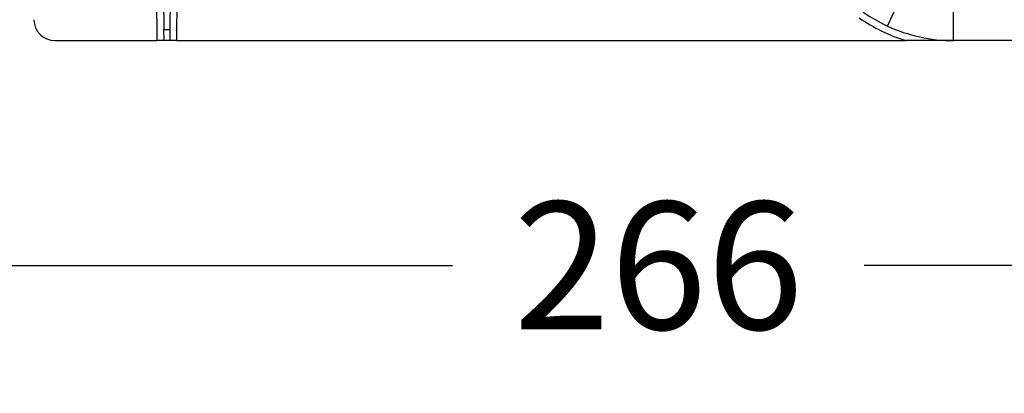
# Model space of a CAD drawing. Units: millimetres. Extents: x -27 to 1446, y 3 to 404.
# Drawn here: x 136 to 275, y 254 to 307 of the extents above; entities that cross this region are included whole.
import ezdxf

# ---------------------------------------------------------------- set-up
doc = ezdxf.new("R2010")
doc.units = ezdxf.units.MM
doc.header["$LTSCALE"] = 46.255
doc.header["$PDMODE"] = 3
doc.header["$PDSIZE"] = 2.5
doc.layers.get('0').update_dxf_attribs({"linetype": 'CONTINUOUS'})
doc.layers.get('Defpoints').update_dxf_attribs({"linetype": 'CONTINUOUS'})
doc.layers.add('AT149_033_00_new_view_1_BL2', color=7, linetype='CONTINUOUS')
doc.styles.add('TECE Standard', font='ARIAL.TTF')
doc.dimstyles.new('TECE Standard', dxfattribs={"dimscale": 100, "dimtxt": 0.18, "dimasz": 0.2, "dimexe": 0.18, "dimexo": 0.0625, "dimgap": 0.09, "dimtad": 0, "dimdec": 0, "dimdsep": 46, "dimtxsty": 'TECE Standard', "dimcen": 0.09, "dimclre": 256, "dimclrt": 256, "dimadec": 0, "dimazin": 0, "dimtfac": 1, "dimtdec": 0, "dimtofl": 0, "dimtmove": 0, "dimatfit": 3, "dimfxl": 1, "dimtolj": 1, "dimtzin": 0, "dimlwd": -1, "dimarcsym": 0})

# ---------------------------------------------------------------- blocks, each defined once
blk = doc.blocks.new('*D15')
at = {"color": 0, "transparency": 16777216}
for p, q in [((-8.75, 378.1), (-8.75, 398.1)), ((-8.75, 284.1), (-8.75, 264.1))]:
    blk.add_line(p, q, dxfattribs=at)
at = {"lineweight": -2, "transparency": 16777216}
for p, q in [((134.89, 358.1), (-26.75, 358.1)), ((134.89, 304.1), (-26.75, 304.1))]:
    blk.add_line(p, q, dxfattribs=at)
at = {"color": 0, "transparency": 16777216}
for points in [[(-12.08, 378.1), (-5.41, 378.1), (-8.75, 358.1)], [(-12.08, 284.1), (-5.41, 284.1), (-8.75, 304.1)]]:
    blk.add_solid(points, dxfattribs=at)
at = {"layer": 'Defpoints', "color": 0, "transparency": 16777216}
for p in [(-8.75, 358.1), (141.14, 358.1), (141.14, 304.1)]:
    blk.add_point(p, dxfattribs=at)
at = {"transparency": 16777216, "insert": (-8.75, 331.1), "char_height": 18, "attachment_point": 5, "rotation": 90, "style": 'TECE Standard'}
blk.add_mtext('\\A1;54', dxfattribs=at)
blk = doc.blocks.new('AT149_033_00_NEW_VIEW_1_BL2', base_point=(225.91, 326.95))
at = {"layer": 'AT149_033_00_new_view_1_BL2', "color": 7, "linetype": 'Continuous'}
for p, q in [((157.38, 312.9), (157.31, 305.6)), ((156.43, 311.92), (156.49, 305.6)), ((156.5, 304.1), (156.49, 305.6)), ((157.31, 305.6), (157.3, 304.1)), ((141.14, 304.1), (155.5, 304.1)), ((156.5, 304.1), (155.5, 304.1)), ((157.3, 304.1), (156.5, 304.1)), ((158.3, 304.1), (157.3, 304.1)), ((158.3, 304.1), (261.16, 304.1)), ((267.87, 304.1), (261.16, 304.1)), ((316.9, 304.1), (267.87, 304.1))]:
    blk.add_line(p, q, dxfattribs=at)
at = {"layer": 'AT149_033_00_new_view_1_BL2', "color": 9, "linetype": 'Continuous'}
for p, q in [((158.3, 304.1), (158.38, 312.9)), ((155.44, 311.6), (155.5, 304.1)), ((258.53, 306.16), (261.09, 311.7)), ((267.87, 306.3), (267.87, 310.21)), ((157.31, 305.6), (156.49, 305.6)), ((267.87, 304.1), (267.87, 306.3))]:
    blk.add_line(p, q, dxfattribs=at)
at = {"layer": 'AT149_033_00_new_view_1_BL2', "color": 7, "linetype": 'Continuous'}
for centre, radius, start, end in [((141.14, 307.1), 3, 181, 270), ((267.87, 326.3), 22.2, 235, 245.1212), ((267.87, 326.3), 22.2, 245.1212, 270)]:
    blk.add_arc(centre, radius, start, end, dxfattribs=at)
at = {"layer": 'AT149_033_00_new_view_1_BL2', "color": 9, "linetype": 'Continuous'}
blk.add_arc((267.87, 326.31), 23.2, 235, 253.1907, dxfattribs=at)
blk = doc.blocks.new('TC-650004_VA')
at = {"layer": 'AT149_033_00_new_view_1_BL2'}
blk.add_blockref('AT149_033_00_NEW_VIEW_1_BL2', (134.66, -1.84), dxfattribs=at)
blk = doc.blocks.new('*D21')
at = {"lineweight": -2, "transparency": 16777216}
for p, q in [((360.9, 307.75), (360.9, 254.39)), ((91.58, 303.67), (91.58, 254.39))]:
    blk.add_line(p, q, dxfattribs=at)
at = {"color": 0, "transparency": 16777216}
for p, q in [((111.58, 272.39), (197.21, 272.39)), ((340.9, 272.39), (255.27, 272.39))]:
    blk.add_line(p, q, dxfattribs=at)
for points in [[(111.58, 275.72), (111.58, 269.05), (91.58, 272.39)], [(340.9, 275.72), (340.9, 269.05), (360.9, 272.39)]]:
    blk.add_solid(points, dxfattribs=at)
at = {"layer": 'Defpoints', "color": 0, "transparency": 16777216}
for p in [(360.9, 314), (91.58, 309.92), (91.58, 272.39)]:
    blk.add_point(p, dxfattribs=at)
at = {"transparency": 16777216, "insert": (226.24, 272.39), "char_height": 18, "attachment_point": 5, "style": 'TECE Standard'}
blk.add_mtext('\\A1;266', dxfattribs=at)

msp = doc.modelspace()

# ---------------------------------------------------------------- block references
msp.add_blockref('TC-650004_VA', (91.25, 328.79))

# ---------------------------------------------------------------- dimensions: what is measured, and where the dimension line sits
dim = msp.add_linear_dim(base=(-8.75, 358.1), p1=(141.14, 304.1), p2=(141.14, 358.1), angle=90, dimstyle='TECE Standard')
dim.commit()
dim.dimension.update_dxf_attribs({"geometry": '*D15', "text_midpoint": (-8.75, 331.1)})
dim = msp.add_linear_dim(base=(91.58, 272.39), p1=(360.9, 314), p2=(91.58, 309.92), text='266', dimstyle='TECE Standard')
dim.commit()
dim.dimension.update_dxf_attribs({"geometry": '*D21', "text_midpoint": (226.24, 272.39)})

doc.saveas('drawing.dxf')
